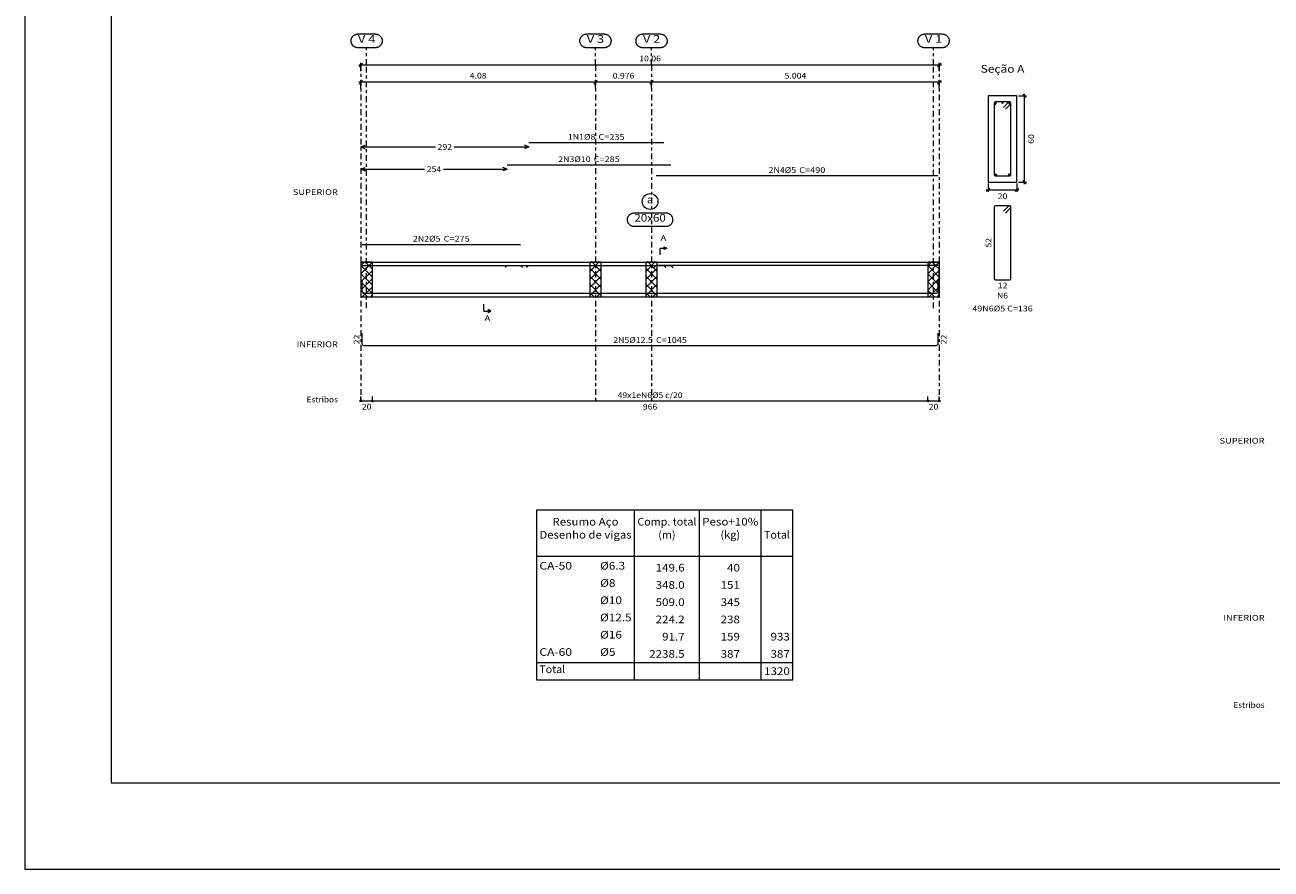
# Model space of a CAD drawing. Units: millimetres. Extents: x 0 to 244, y 0 to 181.
# Drawn here: x 0 to 43, y 0 to 29 of the extents above; entities that cross this region are included whole.
import ezdxf
from ezdxf.enums import TextEntityAlignment as Align

# ---------------------------------------------------------------- set-up
doc = ezdxf.new("R2010")
doc.units = ezdxf.units.MM
doc.linetypes.add('CYPE_RAYAPUNTO', pattern=[0.4125, 0.2025, -0.105, 0, -0.105])
for name, color, linetype, lineweight in [('ARM_LONGITUDINAL_Ø10', 103, 'Continuous', 9), ('ARM_LONGITUDINAL_Ø12_5', 51, 'Continuous', 9), ('ARM_LONGITUDINAL_Ø5', 151, 'Continuous', 9), ('ARM_LONGITUDINAL_Ø8', 32, 'Continuous', 9), ('ARM_TRANSVERSAL_Ø5', 151, 'Continuous', 9), ('ELE_ARM_TRANS_TXT_EST', 3, 'Continuous', 9), ('ELE_CONT_NOS', 122, 'Continuous', 9), ('ELE_CONT_VIG_CONCRETO', 2, 'Continuous', 9), ('ELE_COT_COT_ANCORAGENS', 3, 'Continuous', 0), ('ELE_COT_COT_ARM', 3, 'Continuous', 0), ('ELE_COT_COT_EST', 3, 'Continuous', 0), ('ELE_COT_COT_LIN_APOIOS', 2, 'CYPE_RAYAPUNTO', 0), ('ELE_COT_TEXTOS_COMPRIMENTO_PROJETADO', 122, 'Continuous', 0), ('ELE_COT_TEXTOS_ESTRIBOS', 122, 'Continuous', 0), ('ELE_REF_COT_LIN_AUX_COTA', 2, 'CYPE_RAYAPUNTO', 9), ('ELE_REF_LINHAS_MARCAS_PLANTA', 3, 'Continuous', 9), ('ELE_REF_MARCAS_PLANTA', 3, 'Continuous', 9), ('ELE_REF_POSICOES_ARMADURAS', 3, 'Continuous', 9), ('ELE_REF_REF_NOME', 3, 'Continuous', 9), ('ELE_REF_REF_REFERENCIA', 3, 'Continuous', 9), ('ELE_REF_TEXTO_REF_NOME', 3, 'Continuous', 9), ('ELE_REF_TEXTO_REF_REFERENCIA', 3, 'Continuous', 9), ('L1', 122, 'Continuous', 0), ('POR_ARM_LONG_ARM_TEXTOS', 3, 'Continuous', 9), ('POR_ARM_LONG_TXT_COMP', 3, 'Continuous', 9), ('QUAD_BORDA', 1, 'Continuous', 20), ('QUAD_LIMITES', 2, 'Continuous', 0), ('SEC_CONT_VIG_CONCRETO_CORTE', 2, 'Continuous', 9), ('SEC_COTAS_SEC_DIM_VIGA', 122, 'Continuous', 0), ('SEC_COTAS_TEXTOS_DETALHE_ESTRIBOS', 122, 'Continuous', 0), ('SEC_COTAS_TEXTOS_DIMENSOES', 122, 'Continuous', 0), ('SEC_REF_TXT_NOMES', 3, 'Continuous', 9), ('SEC_REF_TXT_POSICOES_ARM_ESTRIBOS', 1, 'Continuous', 9), ('TABELAS', 1, 'Continuous', 0), ('TEXTO_TABELAS', 1, 'Continuous', 0)]:
    doc.layers.add(name, color=color, linetype=linetype, lineweight=lineweight)
doc.styles.add('CYPETXT', font='txt', dxfattribs={"height": 0.2})

msp = doc.modelspace()

# ---------------------------------------------------------------- hatches: boundary and pattern name
at = {"layer": 'ELE_REF_LINHAS_MARCAS_PLANTA'}
for points in [[(22.233, 21.555), (22.233, 21.651), (22.329, 21.603)], [(16.109, 19.461), (16.109, 19.365), (16.205, 19.413)]]:
    msp.add_hatch(color=256, dxfattribs=at).paths.add_polyline_path(points, flags=0)

# ---------------------------------------------------------------- linework, layer by layer
at = {"layer": 'ARM_LONGITUDINAL_Ø10'}
for p, q in [((16.772, 20.996), (16.702, 20.926)), ((22.472, 20.996), (22.543, 20.926))]:
    msp.add_line(p, q, dxfattribs=at)
for points in [[(16.772, 24.495), (22.472, 24.495)], [(16.772, 20.996), (22.472, 20.996)]]:
    msp.add_lwpolyline(points, dxfattribs=at)
for centre in [(33.756, 26.648), (34.256, 26.648)]:
    msp.add_circle(centre, 0.025, dxfattribs=at)
at = {"layer": 'ARM_LONGITUDINAL_Ø12_5'}
for points in [[(31.756, 20.459), (31.756, 20.095), (31.75, 20.067), (31.734, 20.042), (31.709, 20.026), (31.681, 20.02), (11.811, 20.02), (11.782, 20.026), (11.758, 20.042), (11.741, 20.067), (11.736, 20.095), (11.736, 20.459)], [(31.756, 18.643), (31.756, 18.28), (31.75, 18.251), (31.734, 18.227), (31.709, 18.21), (31.681, 18.205), (11.811, 18.205), (11.782, 18.21), (11.758, 18.227), (11.741, 18.251), (11.736, 18.28), (11.736, 18.643)]]:
    msp.add_lwpolyline(points, dxfattribs=at)
for centre in [(33.762, 24.154), (34.249, 24.154)]:
    msp.add_circle(centre, 0.0312, dxfattribs=at)
at = {"layer": 'ARM_LONGITUDINAL_Ø5'}
for p, q in [((17.236, 20.996), (17.306, 20.926)), ((21.956, 20.996), (21.885, 20.926))]:
    msp.add_line(p, q, dxfattribs=at)
for points in [[(31.756, 24.118), (21.956, 24.118)], [(11.736, 21.728), (17.236, 21.728)], [(11.736, 20.996), (17.236, 20.996)], [(31.756, 20.996), (21.956, 20.996)]]:
    msp.add_lwpolyline(points, dxfattribs=at)
for centre in [(33.756, 26.61), (34.256, 26.61)]:
    msp.add_circle(centre, 0.0125, dxfattribs=at)
at = {"layer": 'ARM_LONGITUDINAL_Ø8'}
for p, q in [((17.523, 20.996), (17.452, 20.926)), ((22.223, 20.996), (22.293, 20.926))]:
    msp.add_line(p, q, dxfattribs=at)
for points in [[(17.523, 25.27), (22.223, 25.27)], [(17.523, 20.996), (22.223, 20.996)]]:
    msp.add_lwpolyline(points, dxfattribs=at)
msp.add_circle((34.006, 26.653), 0.02, dxfattribs=at)
at = {"layer": 'ARM_TRANSVERSAL_Ø5'}
for points in [[(34.103, 26.434), (34.28, 26.611), (34.286, 26.617), (34.29, 26.625), (34.292, 26.633), (34.293, 26.642), (34.292, 26.65), (34.29, 26.658), (34.286, 26.666), (34.28, 26.673), (34.274, 26.678), (34.266, 26.682), (34.258, 26.685), (34.249, 26.685), (33.762, 26.685), (33.745, 26.682), (33.731, 26.673), (33.721, 26.658), (33.718, 26.642), (33.718, 24.154), (33.721, 24.137), (33.731, 24.123), (33.745, 24.114), (33.762, 24.11), (34.249, 24.11), (34.266, 24.114), (34.28, 24.123), (34.29, 24.137), (34.293, 24.154), (34.293, 26.642), (34.292, 26.65), (34.29, 26.658), (34.286, 26.666), (34.28, 26.673), (34.274, 26.678), (34.266, 26.682), (34.258, 26.685), (34.249, 26.685), (34.241, 26.685), (34.233, 26.682), (34.225, 26.678), (34.218, 26.673), (34.042, 26.496)], [(34.103, 22.822), (34.28, 22.999), (34.286, 23.006), (34.29, 23.013), (34.292, 23.022), (34.293, 23.03), (34.292, 23.039), (34.29, 23.047), (34.286, 23.054), (34.28, 23.061), (34.274, 23.067), (34.266, 23.071), (34.258, 23.073), (34.249, 23.074), (33.762, 23.074), (33.745, 23.071), (33.731, 23.061), (33.721, 23.047), (33.718, 23.03), (33.718, 20.543), (33.721, 20.526), (33.731, 20.512), (33.745, 20.502), (33.762, 20.499), (34.249, 20.499), (34.266, 20.502), (34.28, 20.512), (34.29, 20.526), (34.293, 20.543), (34.293, 23.03), (34.292, 23.039), (34.29, 23.047), (34.286, 23.054), (34.28, 23.061), (34.274, 23.067), (34.266, 23.071), (34.258, 23.073), (34.249, 23.074), (34.241, 23.073), (34.233, 23.071), (34.225, 23.067), (34.218, 23.061), (34.042, 22.884)]]:
    msp.add_lwpolyline(points, dxfattribs=at)
at = {"layer": 'ELE_CONT_NOS'}
for p, q in [((11.686, 21.108), (11.686, 19.908)), ((31.806, 21.108), (31.806, 19.908))]:
    msp.add_line(p, q, dxfattribs=at)
at = {"layer": 'ELE_CONT_NOS', "lineweight": 0}
for p, q in [((11.686, 20.708), (12.086, 21.108)), ((11.686, 20.991), (11.803, 21.108)), ((12.086, 20.591), (11.686, 20.991)), ((11.686, 20.426), (12.086, 20.826)), ((12.086, 20.874), (11.851, 21.108)), ((19.646, 21.074), (19.68, 21.108)), ((19.646, 20.791), (19.963, 21.108)), ((19.646, 20.508), (20.046, 20.908)), ((20.046, 20.508), (19.646, 20.908)), ((20.046, 20.791), (19.728, 21.108)), ((20.046, 21.074), (20.011, 21.108)), ((21.598, 21.074), (21.632, 21.108)), ((21.598, 20.791), (21.915, 21.108)), ((21.598, 20.508), (21.998, 20.908)), ((21.998, 20.508), (21.598, 20.908)), ((21.998, 20.791), (21.68, 21.108)), ((21.998, 21.074), (21.963, 21.108)), ((31.406, 20.708), (31.806, 21.108)), ((31.406, 20.991), (31.523, 21.108)), ((31.806, 20.591), (31.406, 20.991)), ((31.406, 20.426), (31.806, 20.826)), ((31.806, 20.874), (31.571, 21.108)), ((12.086, 20.308), (11.686, 20.708)), ((11.686, 20.143), (12.086, 20.543)), ((12.086, 20.026), (11.686, 20.426)), ((19.646, 20.226), (20.046, 20.626)), ((20.046, 20.226), (19.646, 20.626)), ((21.598, 20.226), (21.998, 20.626)), ((21.998, 20.226), (21.598, 20.626)), ((31.806, 20.308), (31.406, 20.708)), ((31.406, 20.143), (31.806, 20.543)), ((31.806, 20.026), (31.406, 20.426)), ((11.92, 19.908), (11.686, 20.143)), ((11.734, 19.908), (12.086, 20.26)), ((12.017, 19.908), (12.086, 19.977)), ((19.646, 19.943), (20.046, 20.343)), ((20.046, 19.943), (19.646, 20.343)), ((19.797, 19.908), (19.646, 20.06)), ((19.894, 19.908), (20.046, 20.06)), ((21.598, 19.943), (21.998, 20.343)), ((21.998, 19.943), (21.598, 20.343)), ((21.749, 19.908), (21.598, 20.06)), ((21.846, 19.908), (21.998, 20.06)), ((31.64, 19.908), (31.406, 20.143)), ((31.454, 19.908), (31.806, 20.26)), ((31.737, 19.908), (31.806, 19.977))]:
    msp.add_line(p, q, dxfattribs=at)
at = {"layer": 'ELE_CONT_NOS'}
for points in [[(11.686, 21.108), (12.086, 21.108)], [(31.406, 21.108), (31.806, 21.108)], [(11.686, 19.908), (12.086, 19.908)], [(31.406, 19.908), (31.806, 19.908)]]:
    msp.add_lwpolyline(points, dxfattribs=at)
at = {"layer": 'ELE_CONT_NOS', "lineweight": 0}
for points in [[(11.686, 21.108), (11.686, 19.908), (12.086, 19.908), (12.086, 21.108), (11.686, 21.108)], [(19.646, 21.108), (19.646, 19.908), (20.046, 19.908), (20.046, 21.108), (19.646, 21.108)], [(21.598, 21.108), (21.598, 19.908), (21.998, 19.908), (21.998, 21.108), (21.598, 21.108)], [(31.406, 21.108), (31.406, 19.908), (31.806, 19.908), (31.806, 21.108), (31.406, 21.108)]]:
    msp.add_lwpolyline(points, close=True, dxfattribs=at)
at = {"layer": 'ELE_CONT_VIG_CONCRETO'}
for p, q in [((12.086, 21.108), (19.846, 21.108)), ((19.846, 21.108), (21.798, 21.108)), ((21.798, 21.108), (31.406, 21.108)), ((12.086, 19.908), (19.846, 19.908)), ((19.846, 19.908), (21.798, 19.908)), ((21.798, 19.908), (31.406, 19.908))]:
    msp.add_line(p, q, dxfattribs=at)
at = {"layer": 'ELE_COT_COT_ARM'}
for p, q in [((11.686, 25.12), (11.836, 25.18)), ((17.523, 25.12), (17.373, 25.18)), ((11.686, 25.12), (11.836, 25.06)), ((11.686, 25.12), (14.277, 25.12)), ((14.931, 25.12), (17.523, 25.12)), ((17.523, 25.12), (17.373, 25.06)), ((11.686, 24.345), (11.836, 24.405)), ((11.686, 24.345), (11.836, 24.285)), ((11.686, 24.345), (13.902, 24.345)), ((14.556, 24.345), (16.772, 24.345)), ((16.772, 24.345), (16.622, 24.405)), ((16.772, 24.345), (16.622, 24.285))]:
    msp.add_line(p, q, dxfattribs=at)
at = {"layer": 'ELE_COT_COT_EST'}
for p, q in [((11.686, 16.285), (11.686, 16.435)), ((12.086, 16.285), (12.086, 16.435)), ((31.406, 16.285), (31.406, 16.435))]:
    msp.add_line(p, q, dxfattribs=at)
for points in [[(11.686, 16.285), (12.086, 16.285), (12.086, 16.435)], [(12.086, 16.285), (31.406, 16.285), (31.406, 16.435)], [(31.406, 16.285), (31.806, 16.285), (31.806, 16.435)]]:
    msp.add_lwpolyline(points, dxfattribs=at)
for centre in [(11.686, 16.285), (12.086, 16.285), (12.086, 16.285), (31.406, 16.285), (31.406, 16.285), (31.806, 16.285)]:
    msp.add_circle(centre, 0.03, dxfattribs=at)
at = {"layer": 'ELE_COT_COT_LIN_APOIOS'}
for p, q in [((11.686, 27.97), (11.686, 16.285)), ((11.686, 27.97), (11.686, 16.285)), ((19.846, 27.97), (19.846, 16.285)), ((21.798, 27.97), (21.798, 16.285)), ((31.806, 27.97), (31.806, 16.285)), ((31.806, 27.97), (31.806, 16.285))]:
    msp.add_line(p, q, dxfattribs=at)
at = {"layer": 'ELE_REF_COT_LIN_AUX_COTA'}
for p, q in [((11.886, 27.97), (11.886, 28.57)), ((19.846, 27.97), (19.846, 28.57)), ((21.798, 27.97), (21.798, 28.57)), ((31.606, 27.97), (31.606, 28.57)), ((11.886, 19.508), (11.886, 27.97)), ((31.606, 19.508), (31.606, 27.97))]:
    msp.add_line(p, q, dxfattribs=at)
at = {"layer": 'ELE_REF_LINHAS_MARCAS_PLANTA'}
for p, q in [((22.089, 21.603), (22.089, 21.363)), ((22.089, 21.603), (22.233, 21.603)), ((15.965, 19.413), (15.965, 19.653)), ((15.965, 19.413), (16.109, 19.413))]:
    msp.add_line(p, q, dxfattribs=at)
for points in [[(22.233, 21.555), (22.233, 21.651), (22.329, 21.603)], [(16.109, 19.461), (16.109, 19.365), (16.205, 19.413)]]:
    msp.add_lwpolyline(points, close=True, dxfattribs=at)
at = {"layer": 'ELE_REF_REF_NOME'}
msp.add_lwpolyline([(22.292, 22.828), (22.308, 22.828), (22.324, 22.826), (22.339, 22.824), (22.355, 22.82), (22.37, 22.815), (22.385, 22.809), (22.4, 22.803), (22.414, 22.795), (22.427, 22.786), (22.44, 22.777), (22.453, 22.766), (22.464, 22.755), (22.475, 22.743), (22.485, 22.731), (22.494, 22.717), (22.502, 22.704), (22.509, 22.689), (22.516, 22.675), (22.521, 22.659), (22.525, 22.644), (22.528, 22.628), (22.53, 22.612), (22.531, 22.596), (22.531, 22.58), (22.53, 22.564), (22.528, 22.548), (22.525, 22.533), (22.521, 22.517), (22.516, 22.502), (22.509, 22.487), (22.502, 22.473), (22.494, 22.459), (22.485, 22.446), (22.475, 22.433), (22.464, 22.422), (22.453, 22.41), (22.44, 22.4), (22.427, 22.39), (22.414, 22.382), (22.4, 22.374), (22.385, 22.367), (22.37, 22.362), (22.355, 22.357), (22.339, 22.353), (22.324, 22.35), (22.308, 22.349), (22.292, 22.348), (21.2, 22.348), (21.184, 22.349), (21.168, 22.35), (21.152, 22.353), (21.136, 22.357), (21.121, 22.362), (21.106, 22.367), (21.091, 22.374), (21.077, 22.382), (21.064, 22.39), (21.051, 22.4), (21.039, 22.41), (21.027, 22.422), (21.016, 22.433), (21.006, 22.446), (20.997, 22.459), (20.989, 22.473), (20.982, 22.487), (20.976, 22.502), (20.97, 22.517), (20.966, 22.533), (20.963, 22.548), (20.961, 22.564), (20.96, 22.58), (20.96, 22.596), (20.961, 22.612), (20.963, 22.628), (20.966, 22.644), (20.97, 22.659), (20.976, 22.675), (20.982, 22.689), (20.989, 22.704), (20.997, 22.717), (21.006, 22.731), (21.016, 22.743), (21.027, 22.755), (21.039, 22.766), (21.051, 22.777), (21.064, 22.786), (21.077, 22.795), (21.091, 22.803), (21.106, 22.809), (21.121, 22.815), (21.136, 22.82), (21.152, 22.824), (21.168, 22.826), (21.184, 22.828), (21.2, 22.828), (22.292, 22.828)], close=True, dxfattribs=at)
msp.add_circle((21.746, 23.223), 0.275, dxfattribs=at)
at = {"layer": 'ELE_REF_REF_REFERENCIA'}
for points in [[(12.188, 29.05), (12.204, 29.049), (12.22, 29.048), (12.235, 29.045), (12.251, 29.041), (12.266, 29.037), (12.281, 29.031), (12.296, 29.024), (12.31, 29.016), (12.323, 29.008), (12.336, 28.998), (12.349, 28.988), (12.36, 28.977), (12.371, 28.965), (12.381, 28.952), (12.39, 28.939), (12.398, 28.925), (12.405, 28.911), (12.412, 28.896), (12.417, 28.881), (12.421, 28.866), (12.424, 28.85), (12.426, 28.834), (12.427, 28.818), (12.427, 28.802), (12.426, 28.786), (12.424, 28.77), (12.421, 28.754), (12.417, 28.739), (12.412, 28.724), (12.405, 28.709), (12.398, 28.695), (12.39, 28.681), (12.381, 28.668), (12.371, 28.655), (12.36, 28.643), (12.349, 28.632), (12.336, 28.622), (12.323, 28.612), (12.31, 28.603), (12.296, 28.596), (12.281, 28.589), (12.266, 28.583), (12.251, 28.578), (12.235, 28.575), (12.22, 28.572), (12.204, 28.57), (12.188, 28.57), (11.584, 28.57), (11.568, 28.57), (11.552, 28.572), (11.536, 28.575), (11.52, 28.578), (11.505, 28.583), (11.49, 28.589), (11.475, 28.596), (11.461, 28.603), (11.448, 28.612), (11.435, 28.622), (11.423, 28.632), (11.411, 28.643), (11.4, 28.655), (11.39, 28.668), (11.381, 28.681), (11.373, 28.695), (11.366, 28.709), (11.36, 28.724), (11.354, 28.739), (11.35, 28.754), (11.347, 28.77), (11.345, 28.786), (11.344, 28.802), (11.344, 28.818), (11.345, 28.834), (11.347, 28.85), (11.35, 28.866), (11.354, 28.881), (11.36, 28.896), (11.366, 28.911), (11.373, 28.925), (11.381, 28.939), (11.39, 28.952), (11.4, 28.965), (11.411, 28.977), (11.423, 28.988), (11.435, 28.998), (11.448, 29.008), (11.461, 29.016), (11.475, 29.024), (11.49, 29.031), (11.505, 29.037), (11.52, 29.041), (11.536, 29.045), (11.552, 29.048), (11.568, 29.049), (11.584, 29.05), (12.188, 29.05)], [(20.148, 29.05), (20.164, 29.049), (20.18, 29.048), (20.195, 29.045), (20.211, 29.041), (20.226, 29.037), (20.241, 29.031), (20.256, 29.024), (20.27, 29.016), (20.283, 29.008), (20.296, 28.998), (20.309, 28.988), (20.32, 28.977), (20.331, 28.965), (20.341, 28.952), (20.35, 28.939), (20.358, 28.925), (20.365, 28.911), (20.372, 28.896), (20.377, 28.881), (20.381, 28.866), (20.384, 28.85), (20.386, 28.834), (20.387, 28.818), (20.387, 28.802), (20.386, 28.786), (20.384, 28.77), (20.381, 28.754), (20.377, 28.739), (20.372, 28.724), (20.365, 28.709), (20.358, 28.695), (20.35, 28.681), (20.341, 28.668), (20.331, 28.655), (20.32, 28.643), (20.309, 28.632), (20.296, 28.622), (20.283, 28.612), (20.27, 28.603), (20.256, 28.596), (20.241, 28.589), (20.226, 28.583), (20.211, 28.578), (20.195, 28.575), (20.18, 28.572), (20.164, 28.57), (20.148, 28.57), (19.544, 28.57), (19.528, 28.57), (19.512, 28.572), (19.496, 28.575), (19.48, 28.578), (19.465, 28.583), (19.45, 28.589), (19.435, 28.596), (19.421, 28.603), (19.408, 28.612), (19.395, 28.622), (19.383, 28.632), (19.371, 28.643), (19.36, 28.655), (19.35, 28.668), (19.341, 28.681), (19.333, 28.695), (19.326, 28.709), (19.32, 28.724), (19.314, 28.739), (19.31, 28.754), (19.307, 28.77), (19.305, 28.786), (19.304, 28.802), (19.304, 28.818), (19.305, 28.834), (19.307, 28.85), (19.31, 28.866), (19.314, 28.881), (19.32, 28.896), (19.326, 28.911), (19.333, 28.925), (19.341, 28.939), (19.35, 28.952), (19.36, 28.965), (19.371, 28.977), (19.383, 28.988), (19.395, 28.998), (19.408, 29.008), (19.421, 29.016), (19.435, 29.024), (19.45, 29.031), (19.465, 29.037), (19.48, 29.041), (19.496, 29.045), (19.512, 29.048), (19.528, 29.049), (19.544, 29.05), (20.148, 29.05)], [(22.1, 29.05), (22.116, 29.049), (22.132, 29.048), (22.147, 29.045), (22.163, 29.041), (22.178, 29.037), (22.193, 29.031), (22.208, 29.024), (22.222, 29.016), (22.235, 29.008), (22.248, 28.998), (22.261, 28.988), (22.272, 28.977), (22.283, 28.965), (22.293, 28.952), (22.302, 28.939), (22.31, 28.925), (22.317, 28.911), (22.324, 28.896), (22.329, 28.881), (22.333, 28.866), (22.336, 28.85), (22.338, 28.834), (22.34, 28.818), (22.34, 28.802), (22.338, 28.786), (22.336, 28.77), (22.333, 28.754), (22.329, 28.739), (22.324, 28.724), (22.317, 28.709), (22.31, 28.695), (22.302, 28.681), (22.293, 28.668), (22.283, 28.655), (22.272, 28.643), (22.261, 28.632), (22.248, 28.622), (22.235, 28.612), (22.222, 28.603), (22.208, 28.596), (22.193, 28.589), (22.178, 28.583), (22.163, 28.578), (22.147, 28.575), (22.132, 28.572), (22.116, 28.57), (22.1, 28.57), (21.496, 28.57), (21.48, 28.57), (21.464, 28.572), (21.448, 28.575), (21.432, 28.578), (21.417, 28.583), (21.402, 28.589), (21.387, 28.596), (21.373, 28.603), (21.36, 28.612), (21.347, 28.622), (21.335, 28.632), (21.323, 28.643), (21.312, 28.655), (21.302, 28.668), (21.293, 28.681), (21.285, 28.695), (21.278, 28.709), (21.272, 28.724), (21.266, 28.739), (21.262, 28.754), (21.259, 28.77), (21.257, 28.786), (21.256, 28.802), (21.256, 28.818), (21.257, 28.834), (21.259, 28.85), (21.262, 28.866), (21.266, 28.881), (21.272, 28.896), (21.278, 28.911), (21.285, 28.925), (21.293, 28.939), (21.302, 28.952), (21.312, 28.965), (21.323, 28.977), (21.335, 28.988), (21.347, 28.998), (21.36, 29.008), (21.373, 29.016), (21.387, 29.024), (21.402, 29.031), (21.417, 29.037), (21.432, 29.041), (21.448, 29.045), (21.464, 29.048), (21.48, 29.049), (21.496, 29.05), (22.1, 29.05)], [(31.908, 29.05), (31.924, 29.049), (31.94, 29.048), (31.955, 29.045), (31.971, 29.041), (31.986, 29.037), (32.001, 29.031), (32.016, 29.024), (32.03, 29.016), (32.043, 29.008), (32.056, 28.998), (32.069, 28.988), (32.08, 28.977), (32.091, 28.965), (32.101, 28.952), (32.11, 28.939), (32.118, 28.925), (32.125, 28.911), (32.132, 28.896), (32.137, 28.881), (32.141, 28.866), (32.144, 28.85), (32.146, 28.834), (32.147, 28.818), (32.147, 28.802), (32.146, 28.786), (32.144, 28.77), (32.141, 28.754), (32.137, 28.739), (32.132, 28.724), (32.125, 28.709), (32.118, 28.695), (32.11, 28.681), (32.101, 28.668), (32.091, 28.655), (32.08, 28.643), (32.069, 28.632), (32.056, 28.622), (32.043, 28.612), (32.03, 28.603), (32.016, 28.596), (32.001, 28.589), (31.986, 28.583), (31.971, 28.578), (31.955, 28.575), (31.94, 28.572), (31.924, 28.57), (31.908, 28.57), (31.304, 28.57), (31.288, 28.57), (31.272, 28.572), (31.256, 28.575), (31.24, 28.578), (31.225, 28.583), (31.21, 28.589), (31.195, 28.596), (31.181, 28.603), (31.168, 28.612), (31.155, 28.622), (31.143, 28.632), (31.131, 28.643), (31.12, 28.655), (31.11, 28.668), (31.101, 28.681), (31.093, 28.695), (31.086, 28.709), (31.08, 28.724), (31.074, 28.739), (31.07, 28.754), (31.067, 28.77), (31.065, 28.786), (31.064, 28.802), (31.064, 28.818), (31.065, 28.834), (31.067, 28.85), (31.07, 28.866), (31.074, 28.881), (31.08, 28.896), (31.086, 28.911), (31.093, 28.925), (31.101, 28.939), (31.11, 28.952), (31.12, 28.965), (31.131, 28.977), (31.143, 28.988), (31.155, 28.998), (31.168, 29.008), (31.181, 29.016), (31.195, 29.024), (31.21, 29.031), (31.225, 29.037), (31.24, 29.041), (31.256, 29.045), (31.272, 29.048), (31.288, 29.049), (31.304, 29.05), (31.908, 29.05)]]:
    msp.add_lwpolyline(points, close=True, dxfattribs=at)
at = {"layer": 'L1'}
for p, q in [((11.686, 27.97), (11.614, 27.97)), ((11.746, 28.03), (11.626, 27.91)), ((11.686, 27.754), (11.686, 28.042)), ((31.806, 27.97), (11.686, 27.97)), ((31.866, 28.03), (31.746, 27.91)), ((31.806, 27.754), (31.806, 28.042)), ((31.878, 27.97), (31.806, 27.97)), ((11.686, 27.37), (11.614, 27.37)), ((11.746, 27.43), (11.626, 27.31)), ((11.686, 27.154), (11.686, 27.442)), ((19.846, 27.37), (11.686, 27.37)), ((19.846, 27.37), (19.774, 27.37)), ((19.906, 27.43), (19.786, 27.31)), ((19.906, 27.43), (19.786, 27.31)), ((19.846, 27.154), (19.846, 27.442)), ((19.846, 27.154), (19.846, 27.442)), ((19.918, 27.37), (19.846, 27.37)), ((21.798, 27.37), (19.846, 27.37)), ((21.798, 27.37), (21.726, 27.37)), ((21.858, 27.43), (21.738, 27.31)), ((21.858, 27.43), (21.738, 27.31)), ((21.798, 27.154), (21.798, 27.442)), ((21.798, 27.154), (21.798, 27.442)), ((21.87, 27.37), (21.798, 27.37)), ((31.806, 27.37), (21.798, 27.37)), ((31.866, 27.43), (31.746, 27.31)), ((31.806, 27.154), (31.806, 27.442)), ((31.878, 27.37), (31.806, 27.37))]:
    msp.add_line(p, q, dxfattribs=at)
at = {"layer": 'QUAD_BORDA'}
msp.add_lwpolyline([(3, 3), (115.8, 3), (115.8, 81), (3, 81), (3, 3)], close=True, dxfattribs=at)
at = {"layer": 'QUAD_LIMITES'}
msp.add_lwpolyline([(0, 0), (118.8, 0), (118.8, 84), (0, 84), (0, 0)], close=True, dxfattribs=at)
at = {"layer": 'SEC_CONT_VIG_CONCRETO_CORTE'}
msp.add_lwpolyline([(34.506, 26.898), (33.506, 26.898), (33.506, 23.898), (34.506, 23.898), (34.506, 26.898)], close=True, dxfattribs=at)
at = {"layer": 'SEC_COTAS_SEC_DIM_VIGA'}
for p, q in [((34.556, 26.898), (34.844, 26.898)), ((34.832, 26.838), (34.712, 26.958)), ((34.772, 26.898), (34.772, 26.97)), ((34.772, 23.898), (34.772, 26.898)), ((33.506, 23.848), (33.506, 23.56)), ((34.506, 23.848), (34.506, 23.56)), ((34.556, 23.898), (34.844, 23.898)), ((34.832, 23.838), (34.712, 23.958)), ((34.772, 23.826), (34.772, 23.898)), ((33.434, 23.632), (33.506, 23.632)), ((33.446, 23.572), (33.566, 23.692)), ((33.506, 23.632), (34.506, 23.632)), ((34.446, 23.572), (34.566, 23.692)), ((34.506, 23.632), (34.578, 23.632))]:
    msp.add_line(p, q, dxfattribs=at)
at = {"layer": 'TABELAS'}
for p, q in [((21.203, 6.584), (21.203, 12.484)), ((23.459, 6.584), (23.459, 12.484)), ((25.611, 6.584), (25.611, 12.484)), ((17.795, 10.884), (26.707, 10.884))]:
    msp.add_line(p, q, dxfattribs=at)
msp.add_lwpolyline([(17.795, 6.584), (26.707, 6.584), (26.707, 12.484), (17.795, 12.484), (17.795, 6.584)], close=True, dxfattribs=at)
at = {"layer": 'TEXTO_TABELAS'}
msp.add_line((17.795, 7.184), (26.707, 7.184), dxfattribs=at)

# ---------------------------------------------------------------- texts
at = {"layer": 'ELE_ARM_TRANS_TXT_EST', "style": 'CYPETXT', "width": 0.837784}
msp.add_text('49x1eN6%%c5 c/20', height=0.2, dxfattribs=at).set_placement((20.616, 16.385), (22.875, 16.385), align=Align.FIT)
at = {"layer": 'ELE_COT_COT_ANCORAGENS', "style": 'CYPETXT', "width": 0.872274}
for p, p2 in [((11.636, 18.256), (11.636, 18.592)), ((32.056, 18.256), (32.056, 18.592))]:
    msp.add_text('22', height=0.2, rotation=90, dxfattribs=at).set_placement(p, p2, align=Align.FIT)
at = {"layer": 'ELE_COT_COT_ARM', "style": 'CYPETXT', "width": 0.872274}
for s, p, p2 in [('292', (14.352, 25.02), (14.856, 25.02)), ('254', (13.977, 24.245), (14.481, 24.245))]:
    msp.add_text(s, height=0.2, dxfattribs=at).set_placement(p, p2, align=Align.FIT)
at = {"layer": 'ELE_COT_TEXTOS_COMPRIMENTO_PROJETADO', "style": 'CYPETXT'}
for s, width, p, p2 in [('10.06', 0.869965, (21.368, 28.098), (22.124, 28.098)), ('4.08', 0.869308, (15.472, 27.498), (16.06, 27.498)), ('0.976', 0.869965, (20.444, 27.498), (21.2, 27.498)), ('5.004', 0.869965, (26.424, 27.498), (27.18, 27.498))]:
    msp.add_text(s, height=0.2, dxfattribs=dict(at, width=width)).set_placement(p, p2, align=Align.FIT)
at = {"layer": 'ELE_COT_TEXTOS_ESTRIBOS', "style": 'CYPETXT', "width": 0.872274}
for s, p, p2 in [('20', (11.718, 15.985), (12.054, 15.985)), ('966', (21.494, 15.985), (21.998, 15.985)), ('20', (31.438, 15.985), (31.774, 15.985))]:
    msp.add_text(s, height=0.2, dxfattribs=at).set_placement(p, p2, align=Align.FIT)
at = {"layer": 'ELE_REF_MARCAS_PLANTA', "style": 'CYPETXT', "width": 1.156502}
for p, p2 in [((22.109, 21.853), (22.31, 21.853)), ((15.984, 19.063), (16.185, 19.063))]:
    msp.add_text('A', height=0.2, dxfattribs=at).set_placement(p, p2, align=Align.FIT)
at = {"layer": 'ELE_REF_POSICOES_ARMADURAS', "style": 'CYPETXT'}
for s, width, p, p2 in [('SUPERIOR', 1.057135, (9.317, 23.449), (10.886, 23.449)), ('INFERIOR', 1.067759, (9.452, 18.155), (10.886, 18.155)), ('Estribos', 0.903494, (9.8, 16.235), (10.886, 16.235)), ('SUPERIOR', 1.057135, (41.552, 14.8), (43.121, 14.8)), ('INFERIOR', 1.067759, (41.687, 8.639), (43.121, 8.639)), ('Estribos', 0.903494, (42.035, 5.607), (43.121, 5.607))]:
    msp.add_text(s, height=0.2, dxfattribs=dict(at, width=width)).set_placement(p, p2, align=Align.FIT)
at = {"layer": 'ELE_REF_TEXTO_REF_NOME', "style": 'CYPETXT'}
for s, height, width, p, p2 in [('a', 0.267, 0.917031, (21.634, 23.157), (21.858, 23.157)), ('20x60', 0.2667, 0.876123, (21.2, 22.522), (22.292, 22.522))]:
    msp.add_text(s, height=height, dxfattribs=dict(at, width=width)).set_placement(p, p2, align=Align.FIT)
at = {"layer": 'ELE_REF_TEXTO_REF_REFERENCIA', "style": 'CYPETXT', "width": 0.796974}
for s, p, p2 in [('V 4', (11.584, 28.743), (12.188, 28.743)), ('V 3', (19.544, 28.743), (20.148, 28.743)), ('V 2', (21.496, 28.743), (22.1, 28.743)), ('V 1', (31.304, 28.743), (31.908, 28.743))]:
    msp.add_text(s, height=0.2667, dxfattribs=at).set_placement(p, p2, align=Align.FIT)
at = {"layer": 'POR_ARM_LONG_ARM_TEXTOS', "style": 'CYPETXT'}
for s, width, p, p2 in [('1N1%%c8', 0.953428, (18.887, 25.37), (19.841, 25.37)), ('2N3%%c10', 0.940329, (18.552, 24.595), (19.674, 24.595)), ('2N4%%c5', 0.953428, (25.87, 24.218), (26.824, 24.218)), ('2N2%%c5', 0.953428, (13.5, 21.828), (14.454, 21.828)), ('2N5%%c12.5', 0.925627, (20.466, 18.305), (21.84, 18.305))]:
    msp.add_text(s, height=0.2, dxfattribs=dict(at, width=width)).set_placement(p, p2, align=Align.FIT)
at = {"layer": 'POR_ARM_LONG_TXT_COMP', "style": 'CYPETXT'}
for s, width, p, p2 in [(' C=235', 0.770929, (19.881, 25.37), (20.859, 25.37)), (' C=285', 0.770929, (19.714, 24.595), (20.692, 24.595)), (' C=490', 0.770929, (26.864, 24.218), (27.842, 24.218)), (' C=275', 0.770929, (14.494, 21.828), (15.472, 21.828)), (' C=1045', 0.784287, (21.88, 18.305), (23.026, 18.305))]:
    msp.add_text(s, height=0.2, dxfattribs=dict(at, width=width)).set_placement(p, p2, align=Align.FIT)
at = {"layer": 'SEC_COTAS_TEXTOS_DETALHE_ESTRIBOS', "style": 'CYPETXT', "width": 0.872274}
msp.add_text('52', height=0.2, rotation=90, dxfattribs=at).set_placement((33.618, 21.618), (33.618, 21.954), align=Align.FIT)
msp.add_text('12', height=0.2, dxfattribs=at).set_placement((33.838, 20.199), (34.174, 20.199), align=Align.FIT)
at = {"layer": 'SEC_COTAS_TEXTOS_DIMENSOES', "style": 'CYPETXT', "width": 0.872274}
msp.add_text('60', height=0.2, rotation=90, dxfattribs=at).set_placement((35.1, 25.23), (35.1, 25.566), align=Align.FIT)
msp.add_text('20', height=0.2, dxfattribs=at).set_placement((33.838, 23.304), (34.174, 23.304), align=Align.FIT)
at = {"layer": 'SEC_REF_TXT_NOMES', "style": 'CYPETXT', "width": 0.888958}
msp.add_text('Seção A', height=0.2667, dxfattribs=at).set_placement((33.246, 27.703), (34.766, 27.703), align=Align.FIT)
at = {"layer": 'SEC_REF_TXT_POSICOES_ARM_ESTRIBOS', "style": 'CYPETXT'}
for s, width, p, p2 in [('N6', 0.950495, (33.814, 19.849), (34.198, 19.849)), ('49N6%%c5 C=136', 0.853034, (32.956, 19.399), (35.056, 19.399))]:
    msp.add_text(s, height=0.2, dxfattribs=dict(at, width=width)).set_placement(p, p2, align=Align.FIT)
at = {"layer": 'TEXTO_TABELAS', "style": 'CYPETXT'}
for s, height, width, p, p2 in [('Resumo Aço', 0.2667, 0.895546, (18.349, 11.951), (20.649, 11.951)), ('Comp. total', 0.26667, 0.822839, (21.303, 11.951), (23.359, 11.951)), ('Peso+10%', 0.2667, 0.916489, (23.559, 11.951), (25.511, 11.951)), ('Desenho de vigas', 0.26667, 0.862366, (17.895, 11.498), (21.103, 11.498)), ('(m)', 0.2667, 0.805297, (22.031, 11.498), (22.631, 11.498)), ('(kg)', 0.2667, 0.827954, (24.193, 11.498), (24.877, 11.498)), ('Total', 0.2667, 0.935673, (25.711, 11.498), (26.607, 11.498)), ('CA-50', 0.2667, 0.813132, (17.895, 10.418), (19.031, 10.418)), ('%%c6.3', 0.2667, 0.940736, (20.007, 10.418), (20.879, 10.418)), ('149.6', 0.2667, 0.869965, (21.939, 10.351), (22.947, 10.351)), ('40', 0.2667, 0.872274, (24.423, 10.351), (24.871, 10.351)), ('%%c8', 0.2667, 0.99505, (20.007, 9.818), (20.543, 9.818)), ('348.0', 0.2667, 0.869965, (21.939, 9.751), (22.947, 9.751)), ('151', 0.2667, 0.872274, (24.199, 9.751), (24.871, 9.751)), ('%%c10', 0.2667, 0.955414, (20.007, 9.218), (20.767, 9.218)), ('509.0', 0.2667, 0.869965, (21.939, 9.151), (22.947, 9.151)), ('345', 0.2667, 0.872274, (24.199, 9.151), (24.871, 9.151)), ('%%c12.5', 0.2667, 0.925884, (20.007, 8.618), (21.103, 8.618)), ('224.2', 0.2667, 0.869965, (21.939, 8.551), (22.947, 8.551)), ('238', 0.2667, 0.872274, (24.199, 8.551), (24.871, 8.551)), ('%%c16', 0.2667, 0.955414, (20.007, 8.018), (20.767, 8.018)), ('91.7', 0.2667, 0.869308, (22.163, 7.951), (22.947, 7.951)), ('159', 0.2667, 0.872274, (24.199, 7.951), (24.871, 7.951)), ('933', 0.2667, 0.872274, (25.935, 7.951), (26.607, 7.951)), ('CA-60', 0.2667, 0.813132, (17.895, 7.418), (19.031, 7.418)), ('%%c5', 0.2667, 0.99505, (20.007, 7.418), (20.543, 7.418)), ('2238.5', 0.2667, 0.870384, (21.715, 7.351), (22.947, 7.351)), ('387', 0.2667, 0.872274, (24.199, 7.351), (24.871, 7.351)), ('387', 0.2667, 0.872274, (25.935, 7.351), (26.607, 7.351)), ('Total', 0.2667, 0.935673, (17.895, 6.818), (18.791, 6.818)), ('1320', 0.2667, 0.872274, (25.711, 6.751), (26.607, 6.751))]:
    msp.add_text(s, height=height, dxfattribs=dict(at, width=width)).set_placement(p, p2, align=Align.FIT)

doc.saveas('drawing.dxf')
